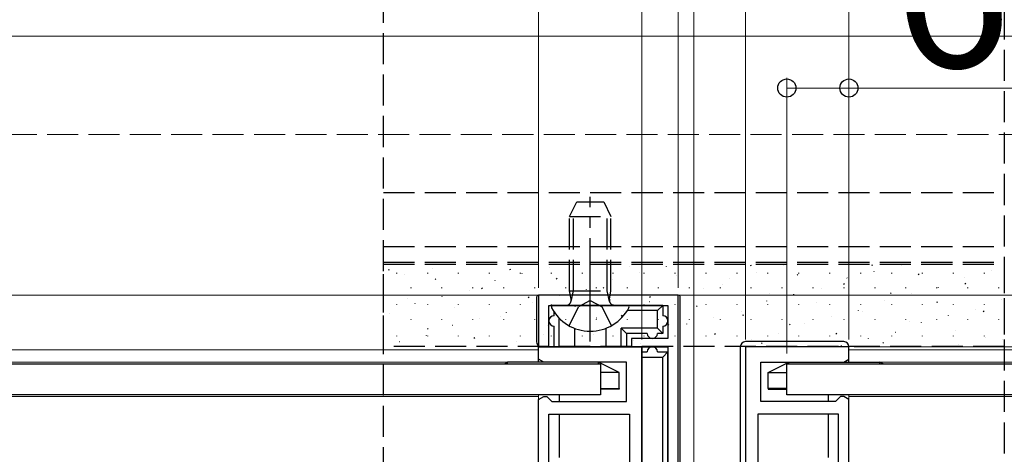
# Model space of a CAD drawing. Extents: x 175 to 1925, y 210 to 2807.
# Drawn here: x 1432 to 1527, y 2410 to 2452 of the extents above; entities that cross this region are included whole.
import ezdxf

# ---------------------------------------------------------------- set-up
doc = ezdxf.new("R2010")
doc.units = 0
doc.linetypes.add('YCENTER_1', pattern=[13, 10, -1, 1, -1])
doc.linetypes.add('YHIDDEN_1', pattern=[4, 3, -1])
for name, color, linetype, lineweight in [('YKK_11', 7, 'CONTINUOUS', 30), ('YKK_12', 2, 'CONTINUOUS', 13), ('YKK_13', 4, 'CONTINUOUS', 30), ('YKK_D', 6, 'CONTINUOUS', 13), ('YSS_K', 3, 'CONTINUOUS', 13)]:
    doc.layers.add(name, color=color, linetype=linetype, lineweight=lineweight)
doc.styles.add('text-b', font='txt')

msp = doc.modelspace()

# ---------------------------------------------------------------- linework, layer by layer
at = {"layer": 'YKK_11', "linetype": 'ByBlock', "lineweight": -2, "ltscale": 0.5}
for p, q in [((1495.5, 2425.85), (1482, 2425.85)), ((1482, 2425.85), (1482, 2420.85)), ((1495.5, 2389.85), (1495.5, 2425.85)), ((1483, 2420.85), (1483, 2424.85)), ((1483, 2424.85), (1494.5, 2424.85)), ((1494.5, 2424.85), (1494.5, 2421.65)), ((1494.5, 2421.65), (1491, 2421.65)), ((1491, 2421.65), (1491, 2420.85)), ((1482, 2419.65), (1482, 2420.85)), ((1482, 2420.85), (1492, 2420.85)), ((1482, 2420.85), (1483, 2420.85)), ((1491, 2420.85), (1494.5, 2420.85)), ((1492, 2420.85), (1492, 2397.308)), ((1494.5, 2420.85), (1494.5, 2403.85)), ((1512, 2420.85), (1502, 2420.85)), ((1502, 2420.85), (1502, 2397.308)), ((1512, 2419.65), (1512, 2420.85)), ((1482.5, 2419.35), (1482, 2419.65)), ((1490.5, 2419.35), (1482.5, 2419.35)), ((1490.5, 2415.55), (1490.5, 2419.35)), ((1503.5, 2415.55), (1503.5, 2419.35)), ((1503.5, 2419.35), (1511.5, 2419.35)), ((1511.5, 2419.35), (1512, 2419.65)), ((1482, 2415.75), (1482.5, 2416.05)), ((1482, 2388.85), (1482, 2415.75)), ((1482.5, 2416.05), (1482.8, 2416.05)), ((1482.8, 2416.05), (1483, 2415.85)), ((1483, 2415.85), (1483.3, 2415.55)), ((1483.3, 2415.55), (1490.5, 2415.55)), ((1510.7, 2415.55), (1503.5, 2415.55)), ((1511, 2415.85), (1510.7, 2415.55)), ((1511.2, 2416.05), (1511, 2415.85)), ((1511.5, 2416.05), (1511.2, 2416.05)), ((1512, 2415.75), (1511.5, 2416.05)), ((1512, 2388.85), (1512, 2415.75)), ((1483, 2390.05), (1483, 2414.35)), ((1483, 2414.35), (1490.8, 2414.35)), ((1490.8, 2414.35), (1490.8, 2400.65)), ((1511, 2414.35), (1503.2, 2414.35)), ((1503.2, 2414.35), (1503.2, 2400.65)), ((1511, 2390.05), (1511, 2414.35))]:
    msp.add_line(p, q, dxfattribs=at)
at = {"layer": 'YKK_12'}
for p, q in [((1888.228, 2450.85), (807.5, 2450.85)), ((1888.228, 2425.85), (807.5, 2425.85)), ((1482, 2420.55), (1162, 2420.55)), ((1482, 2420.55), (1482, 2419.35)), ((1512, 2420.55), (1512, 2419.35)), ((1832, 2420.55), (1512, 2420.55)), ((1482, 2419.35), (1162, 2419.35)), ((1832, 2419.35), (1512, 2419.35)), ((1482, 2416.05), (1162, 2416.05)), ((1482, 2416.2), (1482, 2389.15)), ((1512, 2416.2), (1512, 2389.15)), ((1832, 2416.05), (1512, 2416.05))]:
    msp.add_line(p, q, dxfattribs=at)
at = {"layer": 'YKK_13', "linetype": 'YHIDDEN_1'}
for p, q in [((1467, 2260.15), (1467, 2457.55)), ((1527, 2457.55), (1527, 2260.15)), ((1467, 2435.75), (1527, 2435.75)), ((1485, 2433.45), (1485.7, 2434.85)), ((1485.7, 2434.85), (1488.3, 2434.85)), ((1488.3, 2434.85), (1489, 2433.45)), ((1485.379, 2426.25), (1485.379, 2434.208)), ((1488.621, 2426.25), (1488.621, 2434.208)), ((1485, 2426.25), (1485, 2433.45)), ((1485, 2433.45), (1489, 2433.45)), ((1489, 2426.25), (1489, 2433.45)), ((1467, 2430.553), (1527, 2430.553)), ((1467, 2429.026), (1527, 2429.026)), ((1467, 2420.865), (1467, 2429.026)), ((1467, 2428.839), (1527, 2428.839)), ((1527, 2429.026), (1527, 2420.865)), ((1485, 2426.25), (1489, 2426.25)), ((1485.145, 2425.437), (1485, 2426.25)), ((1485.139, 2425.235), (1485.379, 2426.25)), ((1488.861, 2425.235), (1488.621, 2426.25)), ((1488.855, 2425.437), (1489, 2426.25)), ((1487, 2425.308), (1485.855, 2424.699)), ((1487, 2425.308), (1488.145, 2424.699)), ((1484.95, 2422.884), (1485.855, 2424.699)), ((1489.05, 2422.884), (1488.145, 2424.699)), ((1527, 2420.865), (1467, 2420.865))]:
    msp.add_line(p, q, dxfattribs=at)
at = {"layer": 'YKK_13', "linetype": 'YCENTER_1'}
msp.add_line((1487, 2421.35), (1487, 2435.337), dxfattribs=at)
at = {"layer": 'YKK_13', "linetype": 'Continuous'}
for p, q in [((1502.56, 2428.649), (1502.505, 2428.733)), ((1514.29, 2428.685), (1514.234, 2428.768)), ((1517.058, 2428.737), (1517.055, 2428.747)), ((1467.575, 2428.233), (1467.52, 2428.316)), ((1468.299, 2427.941), (1468.299, 2427.991)), ((1469.083, 2427.832), (1469.079, 2427.841)), ((1471.289, 2427.941), (1471.289, 2427.991)), ((1471.712, 2428.431), (1471.708, 2428.44)), ((1474.279, 2427.941), (1474.279, 2427.991)), ((1477.269, 2427.941), (1477.269, 2427.991)), ((1479.305, 2428.269), (1479.25, 2428.352)), ((1480.259, 2427.941), (1480.259, 2427.991)), ((1480.419, 2427.908), (1480.416, 2427.918)), ((1483.048, 2428.507), (1483.045, 2428.517)), ((1483.249, 2427.941), (1483.249, 2427.991)), ((1486.239, 2427.941), (1486.239, 2427.991)), ((1489.229, 2427.941), (1489.229, 2427.991)), ((1490.817, 2428.634), (1490.817, 2428.634)), ((1491.756, 2427.985), (1491.753, 2427.994)), ((1492.219, 2427.941), (1492.219, 2427.991)), ((1494.385, 2428.584), (1494.382, 2428.593)), ((1495.209, 2427.941), (1495.209, 2427.991)), ((1498.199, 2427.941), (1498.199, 2427.991)), ((1501.189, 2427.941), (1501.189, 2427.991)), ((1503.093, 2428.062), (1503.089, 2428.071)), ((1504.179, 2427.941), (1504.179, 2427.991)), ((1505.722, 2428.66), (1505.718, 2428.67)), ((1507.063, 2427.765), (1507.008, 2427.848)), ((1507.169, 2427.941), (1507.169, 2427.991)), ((1510.159, 2427.941), (1510.159, 2427.991)), ((1513.149, 2427.941), (1513.149, 2427.991)), ((1514.429, 2428.138), (1514.426, 2428.148)), ((1516.139, 2427.941), (1516.139, 2427.991)), ((1518.793, 2427.801), (1518.738, 2427.884)), ((1519.129, 2427.941), (1519.129, 2427.991)), ((1522.119, 2427.941), (1522.119, 2427.991)), ((1525.109, 2427.941), (1525.109, 2427.991)), ((1525.766, 2428.215), (1525.763, 2428.224)), ((1472.079, 2427.348), (1472.023, 2427.432)), ((1477.807, 2427.262), (1477.804, 2427.272)), ((1483.808, 2427.384), (1483.753, 2427.468)), ((1489.144, 2427.339), (1489.141, 2427.348)), ((1495.32, 2427.75), (1495.32, 2427.75)), ((1499.823, 2426.865), (1499.823, 2426.865)), ((1500.481, 2427.416), (1500.477, 2427.425)), ((1511.566, 2426.88), (1511.511, 2426.964)), ((1511.817, 2427.492), (1511.814, 2427.502)), ((1523.154, 2427.569), (1523.151, 2427.578)), ((1523.296, 2426.916), (1523.241, 2427)), ((1469.674, 2426.516), (1469.674, 2426.566)), ((1472.664, 2426.516), (1472.664, 2426.566)), ((1475.312, 2426.286), (1475.309, 2426.296)), ((1475.654, 2426.516), (1475.654, 2426.566)), ((1476.582, 2426.464), (1476.527, 2426.547)), ((1478.644, 2426.516), (1478.644, 2426.566)), ((1481.634, 2426.516), (1481.634, 2426.566)), ((1484.624, 2426.516), (1484.624, 2426.566)), ((1486.649, 2426.363), (1486.645, 2426.372)), ((1487.614, 2426.516), (1487.614, 2426.566)), ((1488.311, 2426.5), (1488.256, 2426.583)), ((1490.604, 2426.516), (1490.604, 2426.566)), ((1493.594, 2426.516), (1493.594, 2426.566)), ((1495.356, 2425.841), (1495.353, 2425.85)), ((1496.584, 2426.516), (1496.584, 2426.566)), ((1497.985, 2426.44), (1497.982, 2426.449)), ((1499.574, 2426.516), (1499.574, 2426.566)), ((1502.564, 2426.516), (1502.564, 2426.566)), ((1504.326, 2425.981), (1504.326, 2425.981)), ((1505.554, 2426.516), (1505.554, 2426.566)), ((1506.693, 2425.917), (1506.69, 2425.927)), ((1508.544, 2426.516), (1508.544, 2426.566)), ((1509.322, 2426.516), (1509.319, 2426.526)), ((1511.534, 2426.516), (1511.534, 2426.566)), ((1514.524, 2426.516), (1514.524, 2426.566)), ((1516.07, 2425.996), (1516.014, 2426.079)), ((1517.514, 2426.516), (1517.514, 2426.566)), ((1518.03, 2425.994), (1518.026, 2426.003)), ((1520.504, 2426.516), (1520.504, 2426.566)), ((1520.659, 2426.593), (1520.655, 2426.602)), ((1523.494, 2426.516), (1523.494, 2426.566)), ((1526.484, 2426.516), (1526.484, 2426.566)), ((1468.299, 2424.901), (1468.299, 2424.951)), ((1469.342, 2425.564), (1469.342, 2425.564)), ((1470.071, 2425.041), (1470.067, 2425.051)), ((1471.289, 2424.901), (1471.289, 2424.951)), ((1472.683, 2425.687), (1472.68, 2425.697)), ((1474.279, 2424.901), (1474.279, 2424.951)), ((1477.269, 2424.901), (1477.269, 2424.951)), ((1480.259, 2424.901), (1480.259, 2424.951)), ((1481.085, 2425.579), (1481.03, 2425.663)), ((1481.407, 2425.118), (1481.404, 2425.127)), ((1483.249, 2424.901), (1483.249, 2424.951)), ((1484.02, 2425.764), (1484.016, 2425.774)), ((1486.239, 2424.901), (1486.239, 2424.951)), ((1489.229, 2424.901), (1489.229, 2424.951)), ((1492.219, 2424.901), (1492.219, 2424.951)), ((1492.744, 2425.195), (1492.741, 2425.204)), ((1492.815, 2425.615), (1492.759, 2425.699)), ((1495.209, 2424.901), (1495.209, 2424.951)), ((1498.199, 2424.901), (1498.199, 2424.951)), ((1501.189, 2424.901), (1501.189, 2424.951)), ((1504.081, 2425.271), (1504.077, 2425.281)), ((1504.179, 2424.901), (1504.179, 2424.951)), ((1507.169, 2424.901), (1507.169, 2424.951)), ((1508.829, 2425.096), (1508.829, 2425.096)), ((1510.159, 2424.901), (1510.159, 2424.951)), ((1513.149, 2424.901), (1513.149, 2424.951)), ((1515.417, 2425.348), (1515.414, 2425.357)), ((1516.139, 2424.901), (1516.139, 2424.951)), ((1519.129, 2424.901), (1519.129, 2424.951)), ((1520.573, 2425.111), (1520.518, 2425.195)), ((1522.119, 2424.901), (1522.119, 2424.951)), ((1525.109, 2424.901), (1525.109, 2424.951)), ((1526.754, 2425.425), (1526.751, 2425.434)), ((1467.575, 2424.065), (1467.572, 2424.075)), ((1473.845, 2424.68), (1473.845, 2424.68)), ((1478.912, 2424.142), (1478.909, 2424.152)), ((1485.588, 2424.695), (1485.533, 2424.778)), ((1490.249, 2424.219), (1490.245, 2424.228)), ((1497.318, 2424.731), (1497.263, 2424.814)), ((1501.585, 2424.295), (1501.582, 2424.305)), ((1512.922, 2424.372), (1512.919, 2424.382)), ((1513.333, 2424.212), (1513.333, 2424.212)), ((1524.259, 2424.449), (1524.255, 2424.458)), ((1525.076, 2424.227), (1525.021, 2424.31)), ((1469.674, 2423.476), (1469.674, 2423.526)), ((1472.664, 2423.476), (1472.664, 2423.526)), ((1475.654, 2423.476), (1475.654, 2423.526)), ((1476.283, 2423.543), (1476.28, 2423.553)), ((1478.348, 2423.795), (1478.348, 2423.795)), ((1478.644, 2423.476), (1478.644, 2423.526)), ((1481.634, 2423.476), (1481.634, 2423.526)), ((1484.624, 2423.476), (1484.624, 2423.526)), ((1487.614, 2423.476), (1487.614, 2423.526)), ((1487.62, 2423.62), (1487.617, 2423.629)), ((1490.091, 2423.81), (1490.036, 2423.894)), ((1490.604, 2423.476), (1490.604, 2423.526)), ((1493.594, 2423.476), (1493.594, 2423.526)), ((1494.595, 2422.926), (1494.539, 2423.009)), ((1496.344, 2423.051), (1496.341, 2423.06)), ((1496.584, 2423.476), (1496.584, 2423.526)), ((1498.957, 2423.697), (1498.953, 2423.706)), ((1499.574, 2423.476), (1499.574, 2423.526)), ((1501.821, 2423.846), (1501.766, 2423.93)), ((1502.564, 2423.476), (1502.564, 2423.526)), ((1505.554, 2423.476), (1505.554, 2423.526)), ((1506.324, 2422.962), (1506.269, 2423.045)), ((1507.681, 2423.127), (1507.678, 2423.137)), ((1508.544, 2423.476), (1508.544, 2423.526)), ((1510.293, 2423.773), (1510.29, 2423.783)), ((1511.534, 2423.476), (1511.534, 2423.526)), ((1514.524, 2423.476), (1514.524, 2423.526)), ((1517.514, 2423.476), (1517.514, 2423.526)), ((1517.836, 2423.327), (1517.836, 2423.327)), ((1519.018, 2423.204), (1519.014, 2423.213)), ((1520.504, 2423.476), (1520.504, 2423.526)), ((1521.63, 2423.85), (1521.627, 2423.859)), ((1523.494, 2423.476), (1523.494, 2423.526)), ((1526.484, 2423.476), (1526.484, 2423.526)), ((1471.34, 2422.546), (1471.284, 2422.629)), ((1473.671, 2422.897), (1473.668, 2422.907)), ((1482.851, 2422.911), (1482.851, 2422.911)), ((1485.008, 2422.974), (1485.004, 2422.983)), ((1493.849, 2422.075), (1493.846, 2422.084)), ((1499.098, 2422.042), (1499.043, 2422.125)), ((1505.186, 2422.151), (1505.182, 2422.161)), ((1510.827, 2422.078), (1510.772, 2422.161)), ((1516.522, 2422.228), (1516.519, 2422.237)), ((1522.339, 2422.443), (1522.339, 2422.443)), ((1468.299, 2421.861), (1468.299, 2421.911)), ((1468.547, 2421.322), (1468.543, 2421.332)), ((1471.176, 2421.921), (1471.172, 2421.931)), ((1471.289, 2421.861), (1471.289, 2421.911)), ((1474.279, 2421.861), (1474.279, 2421.911)), ((1475.843, 2421.661), (1475.788, 2421.745)), ((1477.269, 2421.861), (1477.269, 2421.911)), ((1479.883, 2421.399), (1479.88, 2421.408)), ((1480.259, 2421.861), (1480.259, 2421.911)), ((1482.512, 2421.998), (1482.509, 2422.007)), ((1483.249, 2421.861), (1483.249, 2421.911)), ((1486.239, 2421.861), (1486.239, 2421.911)), ((1487.354, 2422.026), (1487.354, 2422.026)), ((1489.229, 2421.861), (1489.229, 2421.911)), ((1491.22, 2421.476), (1491.217, 2421.485)), ((1491.858, 2421.142), (1491.858, 2421.142)), ((1492.219, 2421.861), (1492.219, 2421.911)), ((1495.209, 2421.861), (1495.209, 2421.911)), ((1498.199, 2421.861), (1498.199, 2421.911)), ((1501.189, 2421.861), (1501.189, 2421.911)), ((1502.557, 2421.552), (1502.553, 2421.562)), ((1503.601, 2421.157), (1503.546, 2421.241)), ((1504.179, 2421.861), (1504.179, 2421.911)), ((1507.169, 2421.861), (1507.169, 2421.911)), ((1510.159, 2421.861), (1510.159, 2421.911)), ((1513.149, 2421.861), (1513.149, 2421.911)), ((1513.893, 2421.629), (1513.89, 2421.638)), ((1515.331, 2421.193), (1515.275, 2421.277)), ((1516.139, 2421.861), (1516.139, 2421.911)), ((1519.129, 2421.861), (1519.129, 2421.911)), ((1522.119, 2421.861), (1522.119, 2421.911)), ((1525.109, 2421.861), (1525.109, 2421.911)), ((1525.23, 2421.706), (1525.227, 2421.715)), ((1526.842, 2421.559), (1526.842, 2421.559)), ((1499.945, 2420.906), (1499.941, 2420.916)), ((1511.281, 2420.983), (1511.278, 2420.992)), ((1522.618, 2421.06), (1522.615, 2421.069))]:
    msp.add_line(p, q, dxfattribs=at)
at = {"layer": 'YKK_13'}
for p, q in [((1481.8, 2425.55), (1481.8, 2421.35)), ((1495.7, 2390.15), (1495.7, 2425.55)), ((1490.596, 2424.85), (1483.404, 2424.85)), ((1483.5, 2423.85), (1483.5, 2424.228)), ((1493.5, 2424.35), (1490.578, 2424.35)), ((1494, 2424.85), (1490.596, 2424.85)), ((1493.5, 2424.35), (1494, 2424.85)), ((1493.5, 2422.65), (1493.5, 2424.35)), ((1494, 2424.85), (1494, 2423.85)), ((1484, 2420.85), (1484, 2423.61)), ((1483.5, 2420.85), (1483.5, 2422.85)), ((1485.5, 2420.85), (1485.5, 2422.627)), ((1488.5, 2422.627), (1488.5, 2420.85)), ((1493.5, 2422.65), (1490, 2422.65)), ((1490, 2420.85), (1490, 2422.65)), ((1490.5, 2422.15), (1490, 2422.65)), ((1490.5, 2422.15), (1490.5, 2420.85)), ((1492.5, 2422.15), (1490.5, 2422.15)), ((1493.5, 2422.65), (1494, 2422.15)), ((1494, 2422.15), (1493.5, 2422.15)), ((1494, 2422.85), (1494, 2422.15)), ((1511.5, 2421.35), (1501.999, 2421.35)), ((1482, 2419.35), (1482, 2420.849)), ((1492, 2420.85), (1482.3, 2420.85)), ((1492, 2390.15), (1492, 2420.85)), ((1492, 2420.35), (1492.5, 2420.35)), ((1493.5, 2420.35), (1494.5, 2420.35)), ((1494, 2419.85), (1494.5, 2420.35)), ((1494.5, 2404.35), (1494.5, 2420.35)), ((1501.5, 2420.851), (1501.5, 2408.023)), ((1512, 2419.35), (1512, 2420.849)), ((1156, 2419.2), (1488, 2419.2)), ((1478.7, 2419.2), (1479, 2419.35)), ((1479, 2419.2), (1479, 2419.35)), ((1487.8, 2419.35), (1479, 2419.35)), ((1487.8, 2419.2), (1487.8, 2419.35)), ((1489.8, 2418.35), (1487.8, 2419.35)), ((1488, 2419.2), (1488, 2416.2)), ((1492, 2419.85), (1494, 2419.85)), ((1494, 2404.85), (1494, 2419.85)), ((1504.2, 2418.35), (1506.2, 2419.35)), ((1506, 2416.2), (1506, 2419.2)), ((1506, 2419.2), (1838, 2419.2)), ((1506.2, 2419.2), (1506.2, 2419.35)), ((1506.2, 2419.35), (1515, 2419.35)), ((1515, 2419.2), (1515, 2419.35)), ((1515.3, 2419.2), (1515, 2419.35)), ((1489.8, 2418.35), (1488, 2418.35)), ((1489.8, 2416.832), (1489.8, 2418.35)), ((1504.2, 2416.832), (1504.2, 2418.35)), ((1504.2, 2418.35), (1506, 2418.35)), ((1488, 2416.848), (1489.8, 2416.832)), ((1489.8, 2416.744), (1488, 2416.744)), ((1489.8, 2416.832), (1489.8, 2416.744)), ((1506, 2416.848), (1504.2, 2416.832)), ((1504.2, 2416.832), (1504.2, 2416.744)), ((1504.2, 2416.744), (1506, 2416.744)), ((1488, 2416.2), (1156, 2416.2)), ((1484, 2416.2), (1484, 2415.55)), ((1838, 2416.2), (1506, 2416.2)), ((1510, 2416.2), (1510, 2415.55)), ((1484, 2414.35), (1484, 2410.15)), ((1510, 2414.35), (1510, 2410.15))]:
    msp.add_line(p, q, dxfattribs=at)
for centre, radius, start, end in [((1482.3, 2425.55), 0.5, 143.1289, 180), ((1495.2, 2425.55), 0.5, 0, 36.87114), ((1483.404, 2424.695), 0.154, 90, 207.28096), ((1487, 2426.55), 4.2, 207.28096, 332.71904), ((1490.596, 2424.695), 0.154, 332.71904, 90), ((1483.5, 2423.35), 0.5, 90, 270), ((1494, 2423.35), 0.5, 270, 90), ((1493, 2422.15), 0.5, 180, 0), ((1482.3, 2421.35), 0.5, 180, 270), ((1493, 2420.35), 0.5, 0, 180)]:
    msp.add_arc(centre, radius, start, end, dxfattribs=at)
at = {"layer": 'YKK_13', "linetype": 'YHIDDEN_1'}
for centre, start, end in [((1484.652, 2425.35), 270, 10.09096), ((1489.348, 2425.35), 169.90904, 270)]:
    msp.add_arc(centre, 0.5, start, end, dxfattribs=at)
at = {"layer": 'YKK_13'}
for centre, major_axis, ratio, start_param, end_param in [((1502.001, 2420.849), (0.355, -0.355), 0.99628, 2.358058, 3.925127), ((1511.5, 2420.849), (0, 0.501), 0.998135, 4.712389, 6.283185)]:
    msp.add_ellipse(centre, major_axis=major_axis, ratio=ratio, start_param=start_param, end_param=end_param, dxfattribs=at)
at = {"layer": 'YKK_13', "extrusion": (0, 0, -1)}
msp.add_ellipse((1482.5, 2420.849), major_axis=(0, 0.501), ratio=0.998135, start_param=4.712389, end_param=4.901916, dxfattribs=at)
at = {"layer": 'YKK_D'}
for p, q in [((1497, 2366.778), (1497, 2579.85)), ((1497, 2366.778), (1497, 2579.85)), ((1492, 2421.55), (1492, 2549.85)), ((1492, 2421.55), (1492, 2549.85)), ((1482, 2426.55), (1482, 2489.85)), ((1495.5, 2426.55), (1495.5, 2489.85)), ((1495.5, 2426.55), (1495.5, 2489.85)), ((1502, 2421.55), (1502, 2489.85)), ((1502, 2421.55), (1502, 2489.85)), ((1512, 2421.55), (1512, 2489.85)), ((1506, 2420.2), (1506, 2446.85)), ((1512, 2421.55), (1512, 2446.85)), ((1506, 2445.85), (1512, 2445.85)), ((1512, 2445.85), (1528.023, 2445.85)), ((1496.198, 2425.851), (1573, 2425.851)), ((1496.2, 2425.85), (1573, 2425.85)), ((1512.5, 2420.85), (1573, 2420.85)), ((1512.5, 2420.85), (1573, 2420.85))]:
    msp.add_line(p, q, dxfattribs=at)
at = {"layer": 'YKK_D', "linetype": 'ByBlock', "lineweight": -2}
for centre in [(1506, 2445.85), (1512, 2445.85)]:
    msp.add_circle(centre, 0.875, dxfattribs=at)
at = {"layer": 'YSS_K', "linetype": 'YHIDDEN_1'}
msp.add_line((814.5, 2441.35), (1888.228, 2441.35), dxfattribs=at)

# ---------------------------------------------------------------- texts
at = {"layer": 'YKK_D', "style": 'text-b'}
msp.add_text('6', height=15, dxfattribs=at).set_placement((1516.307, 2447.85))

doc.saveas('drawing.dxf')
